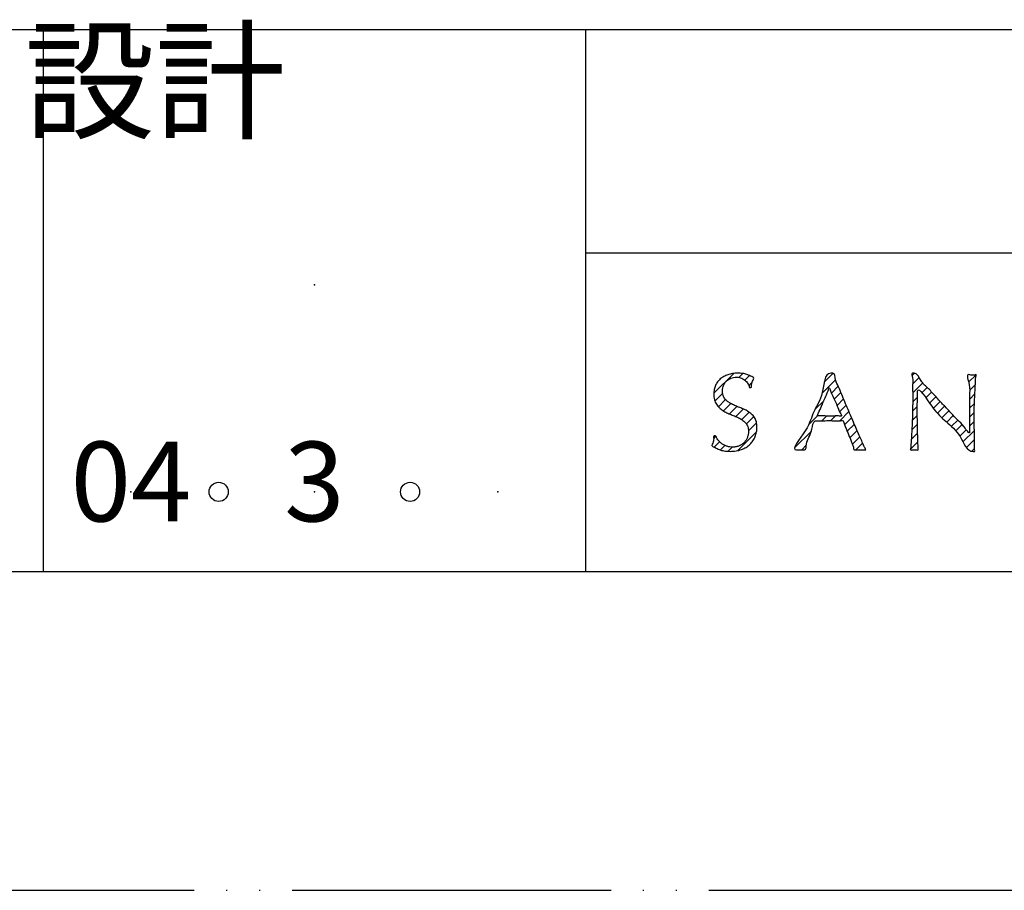
# Model space of a CAD drawing. Units: millimetres. Extents: x 0 to 630, y 0 to 891.
# Drawn here: x 445 to 537, y 0 to 82 of the extents above; entities that cross this region are included whole.
import ezdxf

# ---------------------------------------------------------------- set-up
doc = ezdxf.new("R2010")
doc.units = ezdxf.units.MM
doc.linetypes.add('PHANTOM', pattern=[13, 10, -1, 0, -1, 0, -1])
doc.layers.add('1', color=7, linetype='Continuous')
doc.layers.add('_U_30EC_U_30A4_U_30E4_U_30FC_1', color=7, linetype='Continuous')
doc.styles.add('CONVERTER_11', font='MS Mincho.ttf', dxfattribs={"width": 0.89})
doc.styles.add('CONVERTER_12', font='txt.shx', dxfattribs={"width": 0.9})
pattern_1 = [(45, (0, 0), (-0.28284271, 0), [])]

# ---------------------------------------------------------------- blocks, each defined once
blk = doc.blocks.new('開示A4')
at = {"layer": '1', "linetype": 'Continuous'}
h = blk.add_hatch(dxfattribs=at)
h.set_pattern_fill('CUSTOM14', color=2, scale=0.1, angle=45, pattern_type=2)
h.set_pattern_definition(pattern_1)
edge = h.paths.add_edge_path()
edge.add_spline(control_points=[(170.147, 14.138), (170.163, 14.117), (170.197, 14.075), (170.26, 14.02), (170.333, 13.973), (170.418, 13.935), (170.513, 13.91), (170.617, 13.903), (170.722, 13.911), (170.821, 13.941), (170.906, 13.988), (170.978, 14.05), (171.035, 14.124), (171.077, 14.21), (171.103, 14.305), (171.112, 14.419), (171.099, 14.543), (171.033, 14.66), (170.937, 14.745), (170.825, 14.814), (170.699, 14.872), (170.566, 14.924), (170.431, 14.979), (170.305, 15.049), (170.193, 15.138), (170.097, 15.25), (170.033, 15.399), (170.02, 15.559), (170.032, 15.71), (170.071, 15.838), (170.135, 15.951), (170.224, 16.046), (170.334, 16.124), (170.463, 16.182), (170.611, 16.217), (170.768, 16.227), (170.917, 16.219), (171.06, 16.191), (171.16, 16.134), (171.313, 16.087), (171.246, 16.002), (171.23, 15.934), (171.198, 15.869), (171.215, 15.767), (171.167, 15.775), (171.132, 15.768), (171.13, 15.833), (171.099, 15.878), (171.066, 15.936), (171.021, 15.985), (170.966, 16.03), (170.901, 16.068), (170.823, 16.093), (170.736, 16.099), (170.645, 16.092), (170.559, 16.069), (170.483, 16.031), (170.417, 15.981), (170.362, 15.917), (170.322, 15.843), (170.298, 15.759), (170.289, 15.652), (170.302, 15.53), (170.368, 15.411), (170.464, 15.326), (170.576, 15.256), (170.701, 15.197), (170.835, 15.146), (170.969, 15.093), (171.095, 15.028), (171.208, 14.945), (171.303, 14.84), (171.367, 14.699), (171.381, 14.541), (171.367, 14.382), (171.324, 14.235), (171.255, 14.101), (171.157, 13.985), (171.035, 13.891), (170.887, 13.822), (170.718, 13.78), (170.532, 13.768), (170.353, 13.778), (170.188, 13.82), (170.083, 13.888), (169.935, 13.937), (169.998, 14.03), (170.007, 14.103), (170.03, 14.169), (170.003, 14.27), (170.052, 14.262), (170.092, 14.269), (170.1, 14.191), (170.131, 14.156), (170.147, 14.138)], knot_values=[0, 0, 0, 0, 0.079642, 0.162177, 0.248649, 0.340497, 0.438191, 0.543446, 0.651812, 0.753019, 0.84922, 0.941929, 1.03425, 1.129079, 1.226697, 1.32722, 1.470572, 1.59549, 1.719934, 1.850577, 1.98906, 2.134139, 2.280698, 2.42453, 2.56593, 2.708239, 2.861718, 3.045169, 3.183798, 3.314814, 3.442083, 3.569913, 3.702178, 3.842308, 3.992872, 4.156751, 4.310982, 4.44586, 4.572394, 4.701657, 4.768279, 4.835961, 4.912789, 5.006285, 5.026909, 5.047534, 5.101808, 5.162325, 5.22692, 5.294232, 5.364545, 5.438319, 5.517878, 5.607648, 5.70045, 5.788251, 5.872715, 5.955167, 6.037192, 6.120669, 6.206849, 6.296681, 6.442558, 6.56819, 6.692905, 6.82422, 6.963122, 7.107844, 7.253432, 7.395187, 7.533141, 7.67055, 7.816237, 7.987692, 8.142277, 8.293663, 8.442962, 8.591598, 8.743679, 8.903725, 9.076307, 9.265579, 9.459204, 9.61762, 9.75361, 9.874873, 9.95452, 10.024164, 10.097698, 10.1891, 10.209746, 10.230392, 10.300571, 10.37632, 10.37632, 10.37632, 10.37632], degree=3, periodic=0)
h = blk.add_hatch(dxfattribs=at)
h.set_pattern_fill('CUSTOM13', color=2, scale=0.1, angle=45, pattern_type=2)
h.set_pattern_definition(pattern_1)
edge = h.paths.add_edge_path()
edge.add_spline(control_points=[(174.792, 13.816), (174.777, 13.818), (174.746, 13.822), (174.701, 13.823), (174.656, 13.823), (174.61, 13.823), (174.564, 13.823), (174.518, 13.823), (174.475, 13.825), (174.404, 13.8), (174.406, 13.922), (174.359, 14.007), (174.319, 14.125), (174.271, 14.242), (174.22, 14.364), (174.172, 14.491), (174.114, 14.599), (174.098, 14.756), (173.957, 14.724), (173.851, 14.735), (173.736, 14.734), (173.625, 14.735), (173.518, 14.734), (173.412, 14.734), (173.311, 14.727), (173.127, 14.751), (173.116, 14.447), (173.009, 14.224), (172.91, 14.039), (172.923, 13.795), (172.805, 13.825), (172.742, 13.823), (172.679, 13.823), (172.395, 13.781), (173.025, 14.501), (173.109, 15.013), (173.493, 15.534), (173.478, 16.235), (173.724, 16.223), (173.826, 16.232), (173.825, 15.981), (173.943, 15.798), (174.032, 15.556), (174.132, 15.323), (174.231, 15.087), (174.33, 14.855), (174.426, 14.631), (174.516, 14.423), (174.599, 14.233), (174.673, 14.067), (174.734, 13.929), (174.775, 13.85), (174.792, 13.816)], knot_values=[0, 0, 0, 0, 0.047163, 0.091486, 0.135776, 0.182653, 0.22952, 0.273775, 0.318131, 0.365261, 0.457101, 0.567185, 0.689462, 0.818176, 0.951009, 1.085852, 1.218126, 1.343545, 1.454537, 1.567188, 1.680711, 1.794227, 1.900009, 2.004086, 2.108163, 2.214, 2.496039, 2.762351, 2.997275, 3.18511, 3.246408, 3.312608, 3.378878, 3.44014, 4.100502, 4.754913, 5.411332, 6.07789, 6.110575, 6.14326, 6.367989, 6.610525, 6.863389, 7.11938, 7.376037, 7.631165, 7.876722, 8.104954, 8.312917, 8.49773, 8.651019, 8.764739, 8.764739, 8.764739, 8.764739], degree=3, periodic=0)
edge = h.paths.add_edge_path(flags=16)
edge.add_spline(control_points=[(173.268, 14.886), (173.299, 14.886), (173.361, 14.886), (173.454, 14.883), (173.548, 14.88), (173.642, 14.879), (173.735, 14.88), (173.835, 14.879), (173.919, 14.889), (174.064, 14.862), (173.94, 15.037), (173.897, 15.197), (173.781, 15.455), (173.702, 15.592), (173.643, 15.809), (173.586, 15.593), (173.505, 15.453), (173.406, 15.204), (173.325, 15.019), (173.281, 14.917), (173.268, 14.886)], knot_values=[0, 0, 0, 0, 0.091148, 0.185812, 0.280413, 0.371589, 0.467908, 0.564268, 0.660568, 0.756965, 0.856135, 1.092616, 1.374868, 1.611349, 1.710518, 1.809403, 2.045205, 2.326647, 2.562449, 2.661334, 2.661334, 2.661334, 2.661334], degree=3, periodic=0)
h = blk.add_hatch(dxfattribs=at)
h.set_pattern_fill('CUSTOM12', color=2, scale=0.1, angle=45, pattern_type=2)
h.set_pattern_definition(pattern_1)
edge = h.paths.add_edge_path()
edge.add_spline(control_points=[(177.307, 14.709), (177.175, 14.823), (176.912, 15.05), (176.4, 15.892), (176.411, 15.534), (176.404, 15.393), (176.403, 15.194), (176.402, 15.022), (176.402, 14.879), (176.404, 14.783), (176.406, 14.675), (176.407, 14.562), (176.409, 14.444), (176.412, 14.327), (176.416, 14.212), (176.419, 14.105), (176.422, 14.01), (176.428, 13.926), (176.424, 13.869), (176.446, 13.798), (176.368, 13.829), (176.312, 13.82), (176.254, 13.829), (176.169, 13.797), (176.201, 13.881), (176.199, 13.949), (176.211, 14.052), (176.216, 14.17), (176.224, 14.304), (176.232, 14.448), (176.24, 14.597), (176.246, 14.748), (176.25, 14.897), (176.254, 15.041), (176.257, 15.176), (176.258, 15.365), (176.262, 15.59), (176.244, 15.864), (176.285, 16.028), (176.2, 16.227), (176.266, 16.224), (176.284, 16.224), (176.406, 16.226), (176.508, 15.947), (176.758, 15.746), (176.987, 15.478), (177.225, 15.226), (177.449, 14.99), (177.675, 14.732), (177.833, 14.616), (178.047, 14.28), (178.042, 14.405), (178.043, 14.463), (178.043, 14.55), (178.043, 14.644), (178.043, 14.73), (178.043, 14.792), (178.043, 14.941), (178.046, 15.18), (178.026, 15.545), (178.075, 15.808), (177.918, 16.219), (178.076, 16.164), (178.131, 16.162), (178.183, 16.163), (178.271, 16.204), (178.22, 16.057), (178.231, 15.95), (178.217, 15.791), (178.21, 15.629), (178.201, 15.46), (178.194, 15.298), (178.189, 15.154), (178.187, 15.034), (178.188, 14.927), (178.187, 14.818), (178.188, 14.7), (178.189, 14.576), (178.191, 14.449), (178.193, 14.322), (178.194, 14.199), (178.196, 14.083), (178.196, 13.981), (178.201, 13.89), (178.191, 13.832), (178.212, 13.765), (178.173, 13.773), (177.96, 13.758), (177.764, 14.314), (177.461, 14.576), (177.307, 14.709)], knot_values=[0, 0, 0, 0, 0.655041, 1.308087, 1.420804, 1.566131, 1.757067, 2.006514, 2.087328, 2.185329, 2.294612, 2.408936, 2.526803, 2.646361, 2.762536, 2.870057, 2.966883, 3.050803, 3.115818, 3.15603, 3.213914, 3.276689, 3.34296, 3.404231, 3.453823, 3.5325, 3.634775, 3.754909, 3.889737, 4.03577, 4.187257, 4.338734, 4.488479, 4.634708, 4.771493, 4.892687, 5.199776, 5.460354, 5.667603, 5.814723, 5.828991, 5.855488, 5.869756, 6.189797, 6.53189, 6.883054, 7.230512, 7.566967, 7.885204, 8.172887, 8.418012, 8.443927, 8.51076, 8.602145, 8.701714, 8.793099, 8.859933, 8.885848, 9.242301, 9.589275, 9.921809, 10.234796, 10.299682, 10.353235, 10.401546, 10.464829, 10.559739, 10.692395, 10.849204, 11.016263, 11.18672, 11.353726, 11.502574, 11.618665, 11.713299, 11.825111, 11.944649, 12.069292, 12.197073, 12.325626, 12.450346, 12.566466, 12.67099, 12.760776, 12.827032, 12.874291, 12.89832, 12.922348, 13.539848, 14.182943, 14.182943, 14.182943, 14.182943], degree=3, periodic=0)
at = {"layer": '1', "color": 7, "linetype": 'Continuous'}
for p, q in [((200, 27), (25, 27)), ((105, 10), (200, 10))]:
    blk.add_line(p, q, dxfattribs=at)
at = {"layer": '1', "color": 2, "linetype": 'Continuous'}
for p, q in [((149, 27), (149, 10)), ((166, 27), (166, 10)), ((166, 20), (200, 20))]:
    blk.add_line(p, q, dxfattribs=at)
at = {"layer": '1', "color": 4, "linetype": 'PHANTOM'}
blk.add_line((0, 0), (210, 0), dxfattribs=at)
at = {"layer": '1', "color": 7, "linetype": 'Continuous'}
for centre in [(154.5, 12.5), (160.5, 12.5)]:
    blk.add_circle(centre, 0.3, dxfattribs=at)
at = {"layer": '1', "color": 4}
for p in [(157.5, 19), (151.75, 12.5), (157.5, 12.5), (163.25, 12.5)]:
    blk.add_point(p, dxfattribs=at)
at = {"layer": '_U_30EC_U_30A4_U_30E4_U_30FC_1', "color": 2, "linetype": 'Continuous'}
for points, knots in [([(170.147, 14.138), (170.163, 14.117), (170.197, 14.075), (170.26, 14.02), (170.333, 13.973), (170.418, 13.935), (170.513, 13.91), (170.617, 13.903), (170.722, 13.911), (170.821, 13.941), (170.906, 13.988), (170.978, 14.05), (171.035, 14.124), (171.077, 14.21), (171.103, 14.305), (171.112, 14.419), (171.099, 14.543), (171.033, 14.66), (170.937, 14.745), (170.825, 14.814), (170.699, 14.872), (170.566, 14.924), (170.431, 14.979), (170.305, 15.049), (170.193, 15.138), (170.097, 15.25), (170.033, 15.399), (170.02, 15.559), (170.032, 15.71), (170.071, 15.838), (170.135, 15.951), (170.224, 16.046), (170.334, 16.124), (170.463, 16.182), (170.611, 16.217), (170.768, 16.227), (170.917, 16.219), (171.06, 16.191), (171.16, 16.134), (171.313, 16.087), (171.246, 16.002), (171.23, 15.934), (171.198, 15.869), (171.215, 15.767), (171.167, 15.775), (171.132, 15.768), (171.13, 15.833), (171.099, 15.878), (171.066, 15.936), (171.021, 15.985), (170.966, 16.03), (170.901, 16.068), (170.823, 16.093), (170.736, 16.099), (170.645, 16.092), (170.559, 16.069), (170.483, 16.031), (170.417, 15.981), (170.362, 15.917), (170.322, 15.843), (170.298, 15.759), (170.289, 15.652), (170.302, 15.53), (170.368, 15.411), (170.464, 15.326), (170.576, 15.256), (170.701, 15.197), (170.835, 15.146), (170.969, 15.093), (171.095, 15.028), (171.208, 14.945), (171.303, 14.84), (171.367, 14.699), (171.381, 14.541), (171.367, 14.382), (171.324, 14.235), (171.255, 14.101), (171.157, 13.985), (171.035, 13.891), (170.887, 13.822), (170.718, 13.78), (170.532, 13.768), (170.353, 13.778), (170.188, 13.82), (170.083, 13.888), (169.935, 13.937), (169.998, 14.03), (170.007, 14.103), (170.03, 14.169), (170.003, 14.27), (170.052, 14.262), (170.092, 14.269), (170.1, 14.191), (170.131, 14.156), (170.147, 14.138)], [0, 0, 0, 0, 0.079642, 0.162177, 0.248649, 0.340497, 0.438191, 0.543446, 0.651812, 0.753019, 0.84922, 0.941929, 1.03425, 1.129079, 1.226697, 1.32722, 1.470572, 1.59549, 1.719934, 1.850577, 1.98906, 2.134139, 2.280698, 2.42453, 2.56593, 2.708239, 2.861718, 3.045169, 3.183798, 3.314814, 3.442083, 3.569913, 3.702178, 3.842308, 3.992872, 4.156751, 4.310982, 4.44586, 4.572394, 4.701657, 4.768279, 4.835961, 4.912789, 5.006285, 5.026909, 5.047534, 5.101808, 5.162325, 5.22692, 5.294232, 5.364545, 5.438319, 5.517878, 5.607648, 5.70045, 5.788251, 5.872715, 5.955167, 6.037192, 6.120669, 6.206849, 6.296681, 6.442558, 6.56819, 6.692905, 6.82422, 6.963122, 7.107844, 7.253432, 7.395187, 7.533141, 7.67055, 7.816237, 7.987692, 8.142277, 8.293663, 8.442962, 8.591598, 8.743679, 8.903725, 9.076307, 9.265579, 9.459204, 9.61762, 9.75361, 9.874873, 9.95452, 10.024164, 10.097698, 10.1891, 10.209746, 10.230392, 10.300571, 10.37632, 10.37632, 10.37632, 10.37632]), ([(174.792, 13.816), (174.777, 13.818), (174.746, 13.822), (174.701, 13.823), (174.656, 13.823), (174.61, 13.823), (174.564, 13.823), (174.518, 13.823), (174.475, 13.825), (174.404, 13.8), (174.406, 13.922), (174.359, 14.007), (174.319, 14.125), (174.271, 14.242), (174.22, 14.364), (174.172, 14.491), (174.114, 14.599), (174.098, 14.756), (173.957, 14.724), (173.851, 14.735), (173.736, 14.734), (173.625, 14.735), (173.518, 14.734), (173.412, 14.734), (173.311, 14.727), (173.127, 14.751), (173.116, 14.447), (173.009, 14.224), (172.91, 14.039), (172.923, 13.795), (172.805, 13.825), (172.742, 13.823), (172.679, 13.823), (172.395, 13.781), (173.025, 14.501), (173.109, 15.013), (173.493, 15.534), (173.478, 16.235), (173.724, 16.223), (173.826, 16.232), (173.825, 15.981), (173.943, 15.798), (174.032, 15.556), (174.132, 15.323), (174.231, 15.087), (174.33, 14.855), (174.426, 14.631), (174.516, 14.423), (174.599, 14.233), (174.673, 14.067), (174.734, 13.929), (174.775, 13.85), (174.792, 13.816)], [0, 0, 0, 0, 0.047163, 0.091486, 0.135776, 0.182653, 0.22952, 0.273775, 0.318131, 0.365261, 0.457101, 0.567185, 0.689462, 0.818176, 0.951009, 1.085852, 1.218126, 1.343545, 1.454537, 1.567188, 1.680711, 1.794227, 1.900009, 2.004086, 2.108163, 2.214, 2.496039, 2.762351, 2.997275, 3.18511, 3.246408, 3.312608, 3.378878, 3.44014, 4.100502, 4.754913, 5.411332, 6.07789, 6.110575, 6.14326, 6.367989, 6.610525, 6.863389, 7.11938, 7.376037, 7.631165, 7.876722, 8.104954, 8.312917, 8.49773, 8.651019, 8.764739, 8.764739, 8.764739, 8.764739]), ([(177.307, 14.709), (177.175, 14.823), (176.912, 15.05), (176.4, 15.892), (176.411, 15.534), (176.404, 15.393), (176.403, 15.194), (176.402, 15.022), (176.402, 14.879), (176.404, 14.783), (176.406, 14.675), (176.407, 14.562), (176.409, 14.444), (176.412, 14.327), (176.416, 14.212), (176.419, 14.105), (176.422, 14.01), (176.428, 13.926), (176.424, 13.869), (176.446, 13.798), (176.368, 13.829), (176.312, 13.82), (176.254, 13.829), (176.169, 13.797), (176.201, 13.881), (176.199, 13.949), (176.211, 14.052), (176.216, 14.17), (176.224, 14.304), (176.232, 14.448), (176.24, 14.597), (176.246, 14.748), (176.25, 14.897), (176.254, 15.041), (176.257, 15.176), (176.258, 15.365), (176.262, 15.59), (176.244, 15.864), (176.285, 16.028), (176.2, 16.227), (176.266, 16.224), (176.284, 16.224), (176.406, 16.226), (176.508, 15.947), (176.758, 15.746), (176.987, 15.478), (177.225, 15.226), (177.449, 14.99), (177.675, 14.732), (177.833, 14.616), (178.047, 14.28), (178.042, 14.405), (178.043, 14.463), (178.043, 14.55), (178.043, 14.644), (178.043, 14.73), (178.043, 14.792), (178.043, 14.941), (178.046, 15.18), (178.026, 15.545), (178.075, 15.808), (177.918, 16.219), (178.076, 16.164), (178.131, 16.162), (178.183, 16.163), (178.271, 16.204), (178.22, 16.057), (178.231, 15.95), (178.217, 15.791), (178.21, 15.629), (178.201, 15.46), (178.194, 15.298), (178.189, 15.154), (178.187, 15.034), (178.188, 14.927), (178.187, 14.818), (178.188, 14.7), (178.189, 14.576), (178.191, 14.449), (178.193, 14.322), (178.194, 14.199), (178.196, 14.083), (178.196, 13.981), (178.201, 13.89), (178.191, 13.832), (178.212, 13.765), (178.173, 13.773), (177.96, 13.758), (177.764, 14.314), (177.461, 14.576), (177.307, 14.709)], [0, 0, 0, 0, 0.655041, 1.308087, 1.420804, 1.566131, 1.757067, 2.006514, 2.087328, 2.185329, 2.294612, 2.408936, 2.526803, 2.646361, 2.762536, 2.870057, 2.966883, 3.050803, 3.115818, 3.15603, 3.213914, 3.276689, 3.34296, 3.404231, 3.453823, 3.5325, 3.634775, 3.754909, 3.889737, 4.03577, 4.187257, 4.338734, 4.488479, 4.634708, 4.771493, 4.892687, 5.199776, 5.460354, 5.667603, 5.814723, 5.828991, 5.855488, 5.869756, 6.189797, 6.53189, 6.883054, 7.230512, 7.566967, 7.885204, 8.172887, 8.418012, 8.443927, 8.51076, 8.602145, 8.701714, 8.793099, 8.859933, 8.885848, 9.242301, 9.589275, 9.921809, 10.234796, 10.299682, 10.353235, 10.401546, 10.464829, 10.559739, 10.692395, 10.849204, 11.016263, 11.18672, 11.353726, 11.502574, 11.618665, 11.713299, 11.825111, 11.944649, 12.069292, 12.197073, 12.325626, 12.450346, 12.566466, 12.67099, 12.760776, 12.827032, 12.874291, 12.89832, 12.922348, 13.539848, 14.182943, 14.182943, 14.182943, 14.182943]), ([(173.268, 14.886), (173.299, 14.886), (173.361, 14.886), (173.454, 14.883), (173.548, 14.88), (173.642, 14.879), (173.735, 14.88), (173.835, 14.879), (173.919, 14.889), (174.064, 14.862), (173.94, 15.037), (173.897, 15.197), (173.781, 15.455), (173.702, 15.592), (173.643, 15.809), (173.586, 15.593), (173.505, 15.453), (173.406, 15.204), (173.325, 15.019), (173.281, 14.917), (173.268, 14.886)], [0, 0, 0, 0, 0.091148, 0.185812, 0.280413, 0.371589, 0.467908, 0.564268, 0.660568, 0.756965, 0.856135, 1.092616, 1.374868, 1.611349, 1.710518, 1.809403, 2.045205, 2.326647, 2.562449, 2.661334, 2.661334, 2.661334, 2.661334])]:
    blk.add_open_spline(points, degree=3, knots=knots, dxfattribs=at)
at = {"layer": '1', "color": 2, "insert": (152.5, 25), "char_height": 3, "attachment_point": 5, "line_spacing_factor": 0.590909, "style": 'CONVERTER_11'}
blk.add_mtext('設計', dxfattribs=at)

msp = doc.modelspace()

# ---------------------------------------------------------------- block references
at = {"layer": '1', "xscale": 3, "yscale": 3, "zscale": 3}
msp.add_blockref('開示A4', (0, 0), dxfattribs=at)

# ---------------------------------------------------------------- texts
at = {"layer": '1', "color": 7, "char_height": 7.5, "attachment_point": 5, "line_spacing_factor": 0.720288, "style": 'CONVERTER_12'}
for s, insert in [('04', (455.25, 37.5)), ('3', (472.5, 37.5))]:
    msp.add_mtext(s, dxfattribs=dict(at, insert=insert))

doc.saveas('drawing.dxf')
